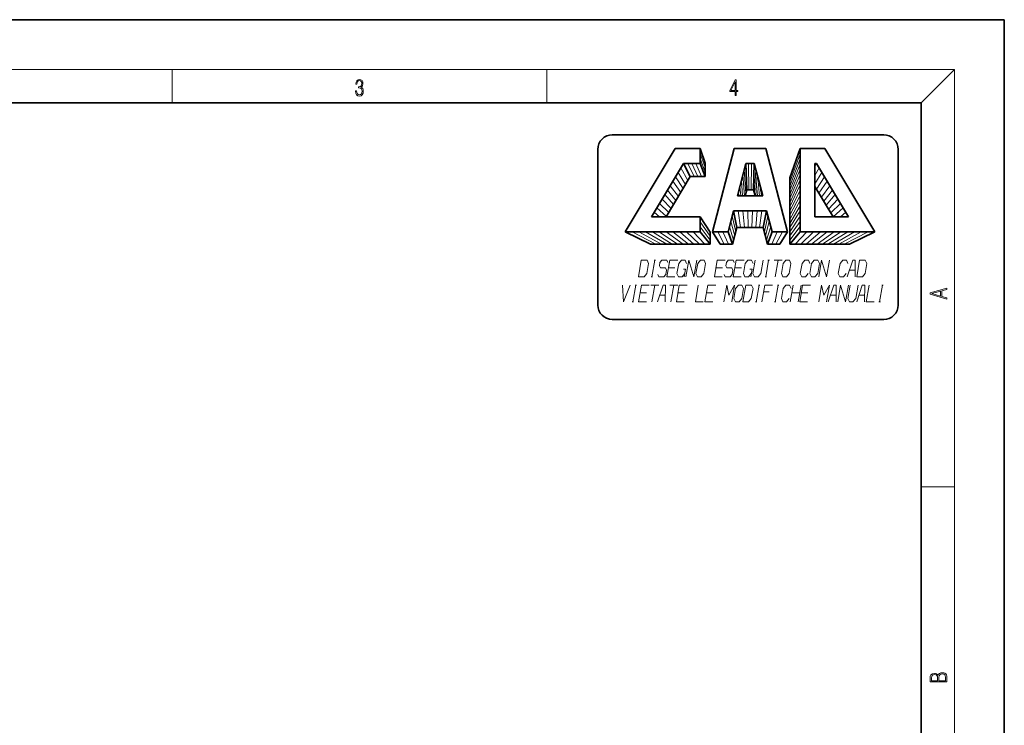
# Model space of a CAD drawing. Extents: x 0 to 218, y 0 to 297.
# Drawn here: x 92 to 210, y 212 to 297 of the extents above; entities that cross this region are included whole.
import ezdxf

# ---------------------------------------------------------------- set-up
doc = ezdxf.new("R2010")
doc.units = 0

msp = doc.modelspace()

# ---------------------------------------------------------------- linework, layer by layer
at = {"color": 7, "lineweight": 35}
for p, q in [((210, 297), (0, 297)), ((210, 0), (210, 297)), ((200, 287), (20, 287)), ((200, 10), (200, 287)), ((162.882401, 283.152527), (195.504425, 283.152527)), ((162.882401, 260.966309), (195.504425, 260.966309))]:
    msp.add_line(p, q, dxfattribs=at)
at = {"color": 7, "lineweight": 13}
for p in [(16, 291), (204, 6)]:
    msp.add_line(p, (204, 291), dxfattribs=at)
at = {"color": 7, "lineweight": 13, "ltscale": 0.1}
for p, q in [((110, 291), (110, 287)), ((155, 287), (155, 291)), ((200, 240.833328), (204, 240.833328))]:
    msp.add_line(p, q, dxfattribs=at)
at = {"color": 7, "lineweight": 13, "ltscale": 0.141421}
msp.add_line((200, 287), (204, 291), dxfattribs=at)
at = {"color": 7, "lineweight": 35, "ltscale": 0.467813}
for p, q in [((161.145554, 262.703156), (161.145554, 281.41568)), ((197.241257, 262.703156), (197.241257, 281.41568))]:
    msp.add_line(p, q, dxfattribs=at)
at = {"color": 7, "lineweight": 35, "ltscale": 0.29167}
for p, q in [((164.437531, 271.509033), (170.440063, 281.513245)), ((188.447632, 281.513245), (194.450165, 271.509033))]:
    msp.add_line(p, q, dxfattribs=at)
at = {"color": 7, "lineweight": 35, "ltscale": 0.075031}
for p, q in [((170.440063, 281.513245), (173.441315, 281.513245)), ((185.446381, 281.513245), (188.447632, 281.513245))]:
    msp.add_line(p, q, dxfattribs=at)
at = {"color": 7, "lineweight": 35, "ltscale": 0.04502}
msp.add_line((173.441315, 279.712463), (173.441315, 281.513245), dxfattribs=at)
at = {"color": 7, "lineweight": 35, "ltscale": 0.046445}
msp.add_line((173.441315, 281.513245), (174.0466, 279.756805), dxfattribs=at)
at = {"color": 115, "lineweight": 13, "ltscale": 0.045017}
msp.add_line((173.441315, 280.912964), (174.0466, 279.217072), dxfattribs=at)
at = {"color": 7, "lineweight": 35, "ltscale": 0.258421}
for p, q in [((174.941956, 271.509033), (177.543045, 281.513245)), ((181.34465, 281.513245), (183.94574, 271.509033))]:
    msp.add_line(p, q, dxfattribs=at)
at = {"color": 7, "lineweight": 35, "ltscale": 0.09504}
msp.add_line((177.543045, 281.513245), (181.34465, 281.513245), dxfattribs=at)
at = {"color": 7, "lineweight": 35, "ltscale": 0.093225}
msp.add_line((184.23143, 277.987701), (185.446381, 281.513245), dxfattribs=at)
at = {"color": 115, "lineweight": 13, "ltscale": 0.09024}
msp.add_line((184.23143, 277.488983), (185.446381, 280.88797), dxfattribs=at)
at = {"color": 7, "lineweight": 35, "ltscale": 0.250105}
msp.add_line((185.446381, 271.509033), (185.446381, 281.513245), dxfattribs=at)
at = {"color": 7, "lineweight": 35, "ltscale": 0.186669}
for p, q in [((167.618011, 273.309784), (171.459625, 279.712463)), ((187.42807, 279.712463), (191.269684, 273.309784))]:
    msp.add_line(p, q, dxfattribs=at)
at = {"color": 7, "lineweight": 35, "ltscale": 0.049542}
msp.add_line((171.459625, 279.712463), (173.441315, 279.712463), dxfattribs=at)
at = {"color": 7, "lineweight": 35, "ltscale": 0.044217}
msp.add_line((171.459625, 279.712463), (172.26474, 278.137634), dxfattribs=at)
at = {"color": 115, "lineweight": 13, "ltscale": 0.043663}
msp.add_line((171.955048, 279.712463), (172.710205, 278.137634), dxfattribs=at)
at = {"color": 115, "lineweight": 13, "ltscale": 0.043138}
msp.add_line((172.45047, 279.712463), (173.15567, 278.137634), dxfattribs=at)
at = {"color": 115, "lineweight": 13, "ltscale": 0.042643}
msp.add_line((172.945892, 279.712463), (173.601135, 278.137634), dxfattribs=at)
at = {"color": 115, "lineweight": 13, "ltscale": 0.043594}
msp.add_line((173.441315, 280.312714), (174.0466, 278.677368), dxfattribs=at)
at = {"color": 7, "lineweight": 35, "ltscale": 0.042179}
msp.add_line((173.441315, 279.712463), (174.0466, 278.137634), dxfattribs=at)
at = {"color": 7, "lineweight": 35, "ltscale": 0.040479}
msp.add_line((174.0466, 278.137634), (174.0466, 279.756805), dxfattribs=at)
at = {"color": 7, "lineweight": 35, "ltscale": 0.100784}
for p, q in [((177.921051, 275.810822), (178.935486, 279.712463)), ((179.952209, 279.712463), (180.966644, 275.810822))]:
    msp.add_line(p, q, dxfattribs=at)
at = {"color": 7, "lineweight": 35, "ltscale": 0.025418}
msp.add_line((178.935486, 279.712463), (179.952209, 279.712463), dxfattribs=at)
at = {"color": 7, "lineweight": 35, "ltscale": 0.079068}
for p, q in [((178.935486, 279.712463), (179.038376, 276.551422)), ((179.849319, 276.551422), (179.952209, 279.712463))]:
    msp.add_line(p, q, dxfattribs=at)
at = {"color": 115, "lineweight": 13, "ltscale": 0.079031}
for p, q in [((179.274399, 279.712463), (179.308685, 276.551422)), ((179.57901, 276.551422), (179.613297, 279.712463))]:
    msp.add_line(p, q, dxfattribs=at)
at = {"color": 115, "lineweight": 13, "ltscale": 0.087267}
msp.add_line((184.23143, 276.990265), (185.446381, 280.262695), dxfattribs=at)
at = {"color": 115, "lineweight": 13, "ltscale": 0.084308}
msp.add_line((184.23143, 276.491577), (185.446381, 279.637451), dxfattribs=at)
at = {"color": 7, "lineweight": 35, "ltscale": 0.160067}
msp.add_line((187.247131, 273.309784), (187.247131, 279.712463), dxfattribs=at)
at = {"color": 7, "lineweight": 35, "ltscale": 0.004523}
msp.add_line((187.247131, 279.712463), (187.42807, 279.712463), dxfattribs=at)
at = {"color": 115, "lineweight": 13, "ltscale": 0.009937}
msp.add_line((187.247131, 279.358551), (187.42807, 279.712463), dxfattribs=at)
at = {"color": 7, "lineweight": 35, "ltscale": 0.140755}
msp.add_line((169.368042, 273.309784), (172.26474, 278.137634), dxfattribs=at)
at = {"color": 115, "lineweight": 13, "ltscale": 0.041917}
msp.add_line((170.499222, 278.111786), (171.401184, 276.698364), dxfattribs=at)
at = {"color": 115, "lineweight": 13, "ltscale": 0.04264}
msp.add_line((170.819366, 278.645355), (171.689041, 277.178131), dxfattribs=at)
at = {"color": 115, "lineweight": 13, "ltscale": 0.043408}
msp.add_line((171.139496, 279.178925), (171.976898, 277.657867), dxfattribs=at)
at = {"color": 7, "lineweight": 35, "ltscale": 0.044547}
msp.add_line((172.26474, 278.137634), (174.0466, 278.137634), dxfattribs=at)
at = {"color": 115, "lineweight": 13, "ltscale": 0.063835}
for p, q in [((178.583328, 278.358032), (178.760757, 275.810822)), ((180.126938, 275.810822), (180.304367, 278.358032))]:
    msp.add_line(p, q, dxfattribs=at)
at = {"color": 115, "lineweight": 13, "ltscale": 0.073212}
for p, q in [((178.753159, 279.01123), (178.917725, 276.087372)), ((179.969971, 276.087372), (180.134537, 279.01123))]:
    msp.add_line(p, q, dxfattribs=at)
at = {"color": 115, "lineweight": 13, "ltscale": 0.081365}
msp.add_line((184.23143, 275.992859), (185.446381, 279.012177), dxfattribs=at)
at = {"color": 115, "lineweight": 13, "ltscale": 0.078438}
msp.add_line((184.23143, 275.494171), (185.446381, 278.386902), dxfattribs=at)
at = {"color": 115, "lineweight": 13, "ltscale": 0.025974}
msp.add_line((187.247131, 278.268768), (187.748199, 279.178925), dxfattribs=at)
at = {"color": 115, "lineweight": 13, "ltscale": 0.040263}
msp.add_line((187.247131, 277.259918), (188.068329, 278.645355), dxfattribs=at)
at = {"color": 115, "lineweight": 13, "ltscale": 0.044018}
msp.add_line((187.441315, 276.627533), (188.388474, 278.111786), dxfattribs=at)
at = {"color": 115, "lineweight": 13, "ltscale": 0.040615}
msp.add_line((169.858963, 277.044678), (170.825485, 275.738861), dxfattribs=at)
at = {"color": 115, "lineweight": 13, "ltscale": 0.041242}
msp.add_line((170.179092, 277.578247), (171.113342, 276.218597), dxfattribs=at)
at = {"color": 115, "lineweight": 13, "ltscale": 0.027796}
for p, q in [((178.208694, 276.917145), (178.319443, 275.810822)), ((180.568253, 275.810822), (180.679001, 276.917145))]:
    msp.add_line(p, q, dxfattribs=at)
at = {"color": 115, "lineweight": 13, "ltscale": 0.04583}
for p, q in [((178.396011, 277.637573), (178.549835, 275.810822)), ((180.33786, 275.810822), (180.491684, 277.637573))]:
    msp.add_line(p, q, dxfattribs=at)
at = {"color": 7, "lineweight": 35, "ltscale": 0.199483}
msp.add_line((184.23143, 270.008392), (184.23143, 277.987701), dxfattribs=at)
at = {"color": 115, "lineweight": 13, "ltscale": 0.075531}
msp.add_line((184.23143, 274.995453), (185.446381, 277.761658), dxfattribs=at)
at = {"color": 115, "lineweight": 13, "ltscale": 0.072646}
msp.add_line((184.23143, 274.496735), (185.446381, 277.136383), dxfattribs=at)
at = {"color": 7, "lineweight": 35, "ltscale": 0.106164}
msp.add_line((187.247131, 276.951172), (189.431976, 273.309784), dxfattribs=at)
at = {"color": 115, "lineweight": 13, "ltscale": 0.043308}
msp.add_line((187.727539, 276.150482), (188.708603, 277.578247), dxfattribs=at)
at = {"color": 115, "lineweight": 13, "ltscale": 0.04265}
msp.add_line((188.013779, 275.673431), (189.028732, 277.044678), dxfattribs=at)
at = {"color": 115, "lineweight": 13, "ltscale": 0.039519}
msp.add_line((169.218689, 275.97757), (170.249771, 274.779358), dxfattribs=at)
at = {"color": 115, "lineweight": 13, "ltscale": 0.040041}
msp.add_line((169.538818, 276.511139), (170.537628, 275.259094), dxfattribs=at)
at = {"color": 7, "lineweight": 35, "ltscale": 0.07614}
msp.add_line((177.921051, 275.810822), (180.966644, 275.810822), dxfattribs=at)
at = {"color": 115, "lineweight": 13, "ltscale": 0.011406}
for p, q in [((178.038864, 276.263947), (178.092117, 275.810822)), ((180.795578, 275.810822), (180.848831, 276.263947))]:
    msp.add_line(p, q, dxfattribs=at)
at = {"color": 7, "lineweight": 35, "ltscale": 0.019131}
for p, q in [((178.845825, 275.810822), (179.038376, 276.551422)), ((179.849319, 276.551422), (180.04187, 275.810822))]:
    msp.add_line(p, q, dxfattribs=at)
at = {"color": 7, "lineweight": 35, "ltscale": 0.020274}
msp.add_line((179.038376, 276.551422), (179.849319, 276.551422), dxfattribs=at)
at = {"color": 115, "lineweight": 13, "ltscale": 0.069784}
msp.add_line((184.23143, 273.998047), (185.446381, 276.511139), dxfattribs=at)
at = {"color": 115, "lineweight": 13, "ltscale": 0.06695}
msp.add_line((184.23143, 273.499329), (185.446381, 275.885864), dxfattribs=at)
at = {"color": 115, "lineweight": 13, "ltscale": 0.042047}
msp.add_line((188.300018, 275.196381), (189.348877, 276.511139), dxfattribs=at)
at = {"color": 115, "lineweight": 13, "ltscale": 0.0415}
msp.add_line((188.586258, 274.719299), (189.669006, 275.97757), dxfattribs=at)
at = {"color": 115, "lineweight": 13, "ltscale": 0.038649}
msp.add_line((168.578415, 274.910461), (169.674072, 273.819824), dxfattribs=at)
at = {"color": 115, "lineweight": 13, "ltscale": 0.039055}
msp.add_line((168.89856, 275.444), (169.961929, 274.299591), dxfattribs=at)
at = {"color": 115, "lineweight": 13, "ltscale": 0.064146}
msp.add_line((184.23143, 273.000641), (185.446381, 275.26059), dxfattribs=at)
at = {"color": 115, "lineweight": 13, "ltscale": 0.061378}
msp.add_line((184.23143, 272.501923), (185.446381, 274.635345), dxfattribs=at)
at = {"color": 115, "lineweight": 13, "ltscale": 0.041012}
msp.add_line((188.872482, 274.242249), (189.989136, 275.444), dxfattribs=at)
at = {"color": 115, "lineweight": 13, "ltscale": 0.040585}
msp.add_line((189.158722, 273.765198), (190.30928, 274.910461), dxfattribs=at)
at = {"color": 115, "lineweight": 13, "ltscale": 0.020634}
msp.add_line((167.938141, 273.843323), (168.567886, 273.309784), dxfattribs=at)
at = {"color": 115, "lineweight": 13, "ltscale": 0.038301}
msp.add_line((168.258286, 274.376892), (169.386215, 273.340088), dxfattribs=at)
at = {"color": 7, "lineweight": 35, "ltscale": 0.064605}
for p, q in [((176.802582, 271.509033), (177.45285, 274.010071)), ((181.434845, 274.010071), (182.085114, 271.509033))]:
    msp.add_line(p, q, dxfattribs=at)
at = {"color": 115, "lineweight": 13, "ltscale": 0.048254}
for p, q in [((177.290283, 273.384796), (177.726181, 271.504517)), ((181.161514, 271.504517), (181.597412, 273.384796))]:
    msp.add_line(p, q, dxfattribs=at)
at = {"color": 7, "lineweight": 35, "ltscale": 0.09955}
msp.add_line((177.45285, 274.010071), (181.434845, 274.010071), dxfattribs=at)
at = {"color": 7, "lineweight": 35, "ltscale": 0.051173}
for p, q in [((177.45285, 274.010071), (177.855835, 272.003204)), ((181.031845, 272.003204), (181.434845, 274.010071))]:
    msp.add_line(p, q, dxfattribs=at)
at = {"color": 115, "lineweight": 13, "ltscale": 0.050685}
for p, q in [((178.021713, 274.010071), (178.309555, 272.003204)), ((180.57814, 272.003204), (180.865982, 274.010071))]:
    msp.add_line(p, q, dxfattribs=at)
at = {"color": 115, "lineweight": 13, "ltscale": 0.050357}
for p, q in [((178.590561, 274.010071), (178.763275, 272.003204)), ((180.12442, 272.003204), (180.297134, 274.010071))]:
    msp.add_line(p, q, dxfattribs=at)
at = {"color": 115, "lineweight": 13, "ltscale": 0.050192}
for p, q in [((179.159424, 274.010071), (179.216995, 272.003204)), ((179.6707, 272.003204), (179.728271, 274.010071))]:
    msp.add_line(p, q, dxfattribs=at)
at = {"color": 115, "lineweight": 13, "ltscale": 0.058649}
msp.add_line((184.23143, 272.003204), (185.446381, 274.010071), dxfattribs=at)
at = {"color": 115, "lineweight": 13, "ltscale": 0.055966}
msp.add_line((184.23143, 271.504517), (185.446381, 273.384796), dxfattribs=at)
at = {"color": 115, "lineweight": 13, "ltscale": 0.040221}
msp.add_line((189.444962, 273.288116), (190.62941, 274.376892), dxfattribs=at)
at = {"color": 115, "lineweight": 13, "ltscale": 0.020635}
msp.add_line((190.319794, 273.309784), (190.949554, 273.843323), dxfattribs=at)
at = {"color": 7, "lineweight": 35, "ltscale": 0.145583}
msp.add_line((167.618011, 273.309784), (173.441315, 273.309784), dxfattribs=at)
at = {"color": 7, "lineweight": 35, "ltscale": 0.045019}
msp.add_line((173.441315, 271.509033), (173.441315, 273.309784), dxfattribs=at)
at = {"color": 7, "lineweight": 35, "ltscale": 0.055648}
msp.add_line((173.441315, 273.309784), (174.656265, 271.444672), dxfattribs=at)
at = {"color": 115, "lineweight": 13, "ltscale": 0.053129}
msp.add_line((173.441315, 272.709534), (174.656265, 270.965912), dxfattribs=at)
at = {"color": 115, "lineweight": 13, "ltscale": 0.045383}
for p, q in [((177.127716, 272.759552), (177.596512, 271.005798)), ((181.291183, 271.005798), (181.759979, 272.759552))]:
    msp.add_line(p, q, dxfattribs=at)
at = {"color": 115, "lineweight": 13, "ltscale": 0.053337}
msp.add_line((184.23143, 271.005798), (185.446381, 272.759552), dxfattribs=at)
at = {"color": 7, "lineweight": 35, "ltscale": 0.100564}
msp.add_line((187.247131, 273.309784), (191.269684, 273.309784), dxfattribs=at)
at = {"color": 7, "lineweight": 35, "ltscale": 0.225095}
for p, q in [((164.437531, 271.509033), (173.441315, 271.509033)), ((185.446381, 271.509033), (194.450165, 271.509033))]:
    msp.add_line(p, q, dxfattribs=at)
at = {"color": 7, "lineweight": 35, "ltscale": 0.084696}
for p, q in [((164.437531, 271.509033), (167.474899, 270.008392)), ((191.412796, 270.008392), (194.450165, 271.509033))]:
    msp.add_line(p, q, dxfattribs=at)
at = {"color": 115, "lineweight": 13, "ltscale": 0.081004}
for p, q in [((165.256058, 271.509033), (168.127747, 270.008392)), ((190.759949, 270.008392), (193.631638, 271.509033))]:
    msp.add_line(p, q, dxfattribs=at)
at = {"color": 115, "lineweight": 13, "ltscale": 0.077356}
for p, q in [((166.074585, 271.509033), (168.780594, 270.008392)), ((190.107101, 270.008392), (192.81311, 271.509033))]:
    msp.add_line(p, q, dxfattribs=at)
at = {"color": 115, "lineweight": 13, "ltscale": 0.073761}
for p, q in [((166.893112, 271.509033), (169.433441, 270.008392)), ((189.454254, 270.008392), (191.994583, 271.509033))]:
    msp.add_line(p, q, dxfattribs=at)
at = {"color": 115, "lineweight": 13, "ltscale": 0.070227}
for p, q in [((167.711639, 271.509033), (170.086304, 270.008392)), ((188.801392, 270.008392), (191.176056, 271.509033))]:
    msp.add_line(p, q, dxfattribs=at)
at = {"color": 115, "lineweight": 13, "ltscale": 0.066762}
for p, q in [((168.530167, 271.509033), (170.739151, 270.008392)), ((188.148544, 270.008392), (190.357529, 271.509033))]:
    msp.add_line(p, q, dxfattribs=at)
at = {"color": 115, "lineweight": 13, "ltscale": 0.063379}
for p, q in [((169.348694, 271.509033), (171.391998, 270.008392)), ((187.495697, 270.008392), (189.539001, 271.509033))]:
    msp.add_line(p, q, dxfattribs=at)
at = {"color": 115, "lineweight": 13, "ltscale": 0.060091}
for p, q in [((170.167221, 271.509033), (172.044861, 270.008392)), ((186.842834, 270.008392), (188.720474, 271.509033))]:
    msp.add_line(p, q, dxfattribs=at)
at = {"color": 115, "lineweight": 13, "ltscale": 0.056914}
for p, q in [((170.985748, 271.509033), (172.697708, 270.008392)), ((186.189987, 270.008392), (187.901947, 271.509033))]:
    msp.add_line(p, q, dxfattribs=at)
at = {"color": 115, "lineweight": 13, "ltscale": 0.053869}
for p, q in [((171.804276, 271.509033), (173.350555, 270.008392)), ((185.53714, 270.008392), (187.08342, 271.509033))]:
    msp.add_line(p, q, dxfattribs=at)
at = {"color": 115, "lineweight": 13, "ltscale": 0.050978}
for p, q in [((172.622787, 271.509033), (174.003418, 270.008392)), ((184.884277, 270.008392), (186.264893, 271.509033))]:
    msp.add_line(p, q, dxfattribs=at)
at = {"color": 115, "lineweight": 13, "ltscale": 0.050667}
msp.add_line((173.441315, 272.109283), (174.656265, 270.487152), dxfattribs=at)
at = {"color": 7, "lineweight": 35, "ltscale": 0.04827}
for p, q in [((173.441315, 271.509033), (174.656265, 270.008392)), ((184.23143, 270.008392), (185.446381, 271.509033))]:
    msp.add_line(p, q, dxfattribs=at)
at = {"color": 7, "lineweight": 35, "ltscale": 0.035907}
msp.add_line((174.656265, 270.008392), (174.656265, 271.444672), dxfattribs=at)
at = {"color": 7, "lineweight": 35, "ltscale": 0.046516}
for p, q in [((174.941956, 271.509033), (176.802582, 271.509033)), ((182.085114, 271.509033), (183.94574, 271.509033))]:
    msp.add_line(p, q, dxfattribs=at)
at = {"color": 7, "lineweight": 35, "ltscale": 0.043891}
for p, q in [((174.941956, 271.509033), (175.853165, 270.008392)), ((183.034531, 270.008392), (183.94574, 271.509033))]:
    msp.add_line(p, q, dxfattribs=at)
at = {"color": 115, "lineweight": 13, "ltscale": 0.042347}
for p, q in [((175.562164, 271.509033), (176.347839, 270.008392)), ((182.539856, 270.008392), (183.325531, 271.509033))]:
    msp.add_line(p, q, dxfattribs=at)
at = {"color": 115, "lineweight": 13, "ltscale": 0.040986}
for p, q in [((176.182373, 271.509033), (176.842514, 270.008392)), ((182.045181, 270.008392), (182.705322, 271.509033))]:
    msp.add_line(p, q, dxfattribs=at)
at = {"color": 7, "lineweight": 35, "ltscale": 0.039826}
for p, q in [((176.802582, 271.509033), (177.337189, 270.008392)), ((181.550507, 270.008392), (182.085114, 271.509033))]:
    msp.add_line(p, q, dxfattribs=at)
at = {"color": 115, "lineweight": 13, "ltscale": 0.04257}
for p, q in [((176.965149, 272.134277), (177.466858, 270.50708)), ((181.420837, 270.50708), (181.922546, 272.134277))]:
    msp.add_line(p, q, dxfattribs=at)
at = {"color": 7, "lineweight": 35, "ltscale": 0.051528}
for p, q in [((177.337189, 270.008392), (177.855835, 272.003204)), ((181.031845, 272.003204), (181.550507, 270.008392))]:
    msp.add_line(p, q, dxfattribs=at)
at = {"color": 7, "lineweight": 35, "ltscale": 0.0794}
msp.add_line((177.855835, 272.003204), (181.031845, 272.003204), dxfattribs=at)
at = {"color": 115, "lineweight": 13, "ltscale": 0.050768}
msp.add_line((184.23143, 270.50708), (185.446381, 272.134277), dxfattribs=at)
at = {"color": 7, "lineweight": 35, "ltscale": 0.179534}
for p, q in [((167.474899, 270.008392), (174.656265, 270.008392)), ((184.23143, 270.008392), (191.412796, 270.008392))]:
    msp.add_line(p, q, dxfattribs=at)
at = {"color": 7, "lineweight": 35, "ltscale": 0.037101}
for p, q in [((175.853165, 270.008392), (177.337189, 270.008392)), ((181.550507, 270.008392), (183.034531, 270.008392))]:
    msp.add_line(p, q, dxfattribs=at)
at = {"color": 7, "lineweight": 13}
for points in [[(132.021362, 288.431274), (132.021362, 288.42569), (132.052658, 288.1698), (132.146545, 287.980652), (132.294662, 287.861023), (132.494934, 287.819305), (132.688965, 287.861023), (132.837082, 287.975067), (132.930969, 288.158661), (132.96434, 288.400665), (132.947647, 288.57312), (132.899673, 288.714996), (132.822479, 288.820709), (132.71608, 288.890228), (132.866287, 289.059906), (132.918442, 289.315826), (132.889236, 289.521667), (132.807877, 289.680237), (132.676437, 289.783142), (132.505371, 289.819305), (132.325958, 289.777588), (132.190353, 289.666321), (132.102737, 289.482727), (132.067261, 289.240723), (132.196609, 289.240723), (132.219559, 289.421539), (132.28006, 289.557831), (132.373947, 289.641296), (132.503281, 289.671875), (132.618027, 289.644073), (132.707733, 289.571747), (132.766159, 289.457703), (132.787018, 289.315826), (132.764069, 289.151703), (132.699387, 289.037659), (132.590912, 288.965332), (132.44487, 288.943085), (132.392715, 288.945862), (132.392715, 288.804016), (132.455307, 288.806793), (132.615936, 288.781769), (132.730682, 288.706635), (132.79953, 288.581482), (132.822479, 288.406219), (132.79953, 288.219849), (132.734863, 288.08078), (132.628464, 287.994537), (132.486603, 287.966736), (132.350998, 287.997345), (132.248764, 288.089111), (132.184097, 288.233765), (132.163223, 288.431274)], [(177.653488, 287.874939), (177.791183, 287.874939), (177.791183, 288.356171), (177.983124, 288.356171), (177.983124, 288.503601), (177.791183, 288.503601), (177.791183, 289.763672), (177.643066, 289.763672), (177.025543, 288.503601), (177.025543, 288.356171), (177.653488, 288.356171)], [(177.653488, 288.503601), (177.150711, 288.503601), (177.653488, 289.532806)], [(166.029175, 266.087097), (166.720367, 266.087097), (167.049042, 266.487091), (167.257416, 267.687103), (167.067673, 268.087097), (166.376465, 268.087097)], [(172.94104, 266.487091), (173.130768, 266.087097), (173.562775, 266.087097), (173.891434, 266.487091), (174.099808, 267.687103), (173.910065, 268.087097), (173.478073, 268.087097), (173.149414, 267.687103)], [(183.204636, 266.487091), (183.394379, 266.087097), (183.82637, 266.087097), (184.155029, 266.487091), (184.363419, 267.687103), (184.173676, 268.087097), (183.741669, 268.087097), (183.41301, 267.687103)], [(186.625839, 266.487091), (186.815582, 266.087097), (187.247574, 266.087097), (187.576233, 266.487091), (187.784607, 267.687103), (187.594864, 268.087097), (187.162872, 268.087097), (186.834213, 267.687103)], [(192.258377, 266.087097), (192.94957, 266.087097), (193.278229, 266.487091), (193.486618, 267.687103), (193.296875, 268.087097), (192.605667, 268.087097)], [(177.503433, 263.487091), (177.693176, 263.087097), (178.125168, 263.087097), (178.453827, 263.487091), (178.662216, 264.687103), (178.472473, 265.087097), (178.040466, 265.087097), (177.711807, 264.687103)], [(178.574371, 263.087097), (179.265579, 263.087097), (179.594238, 263.487091), (179.802612, 264.687103), (179.612869, 265.087097), (178.921677, 265.087097)], [(203.092789, 263.422729), (203.092789, 263.566681), (202.480835, 263.737762), (202.480835, 264.413696), (203.092789, 264.582672), (203.092789, 264.726624), (201.092789, 264.157074), (201.092789, 263.992279)], [(202.316711, 263.783661), (201.287506, 264.073639), (202.316711, 264.365723)], [(203.092789, 217.408401), (203.092789, 217.823563), (203.087219, 218.092682), (203.048279, 218.255402), (202.973175, 218.353455), (202.859131, 218.428574), (202.720047, 218.474457), (202.553146, 218.49115), (202.366776, 218.470291), (202.213791, 218.41188), (202.102524, 218.320084), (202.035767, 218.199081), (201.966217, 218.292969), (201.866089, 218.363892), (201.746475, 218.405624), (201.604614, 218.422302), (201.351486, 218.374329), (201.173462, 218.240799), (201.109482, 218.094772), (201.092789, 217.904922), (201.092789, 217.408401)], [(201.256912, 217.879883), (201.27359, 218.05513), (201.329224, 218.180298), (201.440491, 218.255402), (201.615738, 218.280441), (201.796539, 218.253326), (201.905029, 218.178223), (201.960663, 218.048874), (201.974564, 217.867371), (201.974564, 217.546097), (201.256912, 217.546097)], [(202.928665, 217.546097), (202.138687, 217.546097), (202.138687, 217.961258), (202.166504, 218.128143), (202.241608, 218.251236), (202.369568, 218.324249), (202.5448, 218.349289), (202.733963, 218.324249), (202.850784, 218.251236), (202.911987, 218.128143), (202.928665, 217.950821)]]:
    msp.add_lwpolyline(points, close=True, dxfattribs=at)
for points in [[(167.644775, 266.087097), (167.992065, 268.087097)], [(167.90567, 268.087097), (168.078476, 268.087097)], [(168.356277, 266.35376), (168.482773, 266.087097), (169.08757, 266.087097), (169.306686, 266.35376), (169.399292, 266.887085), (169.272797, 267.153778), (168.667999, 267.153778), (168.541504, 267.420441), (168.610962, 267.820435), (168.830078, 268.087097), (169.434875, 268.087097), (169.561371, 267.820435)], [(170.748077, 268.087097), (169.797668, 268.087097), (169.450378, 266.087097), (170.400772, 266.087097)], [(171.610626, 266.487091), (171.281967, 266.087097), (170.849976, 266.087097), (170.660233, 266.487091), (170.868607, 267.687103), (171.197266, 268.087097), (171.629272, 268.087097), (171.819016, 267.687103)], [(171.731171, 266.087097), (172.078476, 268.087097), (172.68158, 266.087097), (173.02887, 268.087097)], [(176.450073, 268.087097), (175.499664, 268.087097), (175.152374, 266.087097), (176.102768, 266.087097)], [(176.339081, 266.35376), (176.465576, 266.087097), (177.070374, 266.087097), (177.289474, 266.35376), (177.382095, 266.887085), (177.2556, 267.153778), (176.650803, 267.153778), (176.524307, 267.420441), (176.593765, 267.820435), (176.812866, 268.087097), (177.417664, 268.087097), (177.544159, 267.820435)], [(178.730865, 268.087097), (177.780472, 268.087097), (177.433167, 266.087097), (178.383575, 266.087097)], [(179.59343, 266.487091), (179.264771, 266.087097), (178.832779, 266.087097), (178.643036, 266.487091), (178.85141, 267.687103), (179.180069, 268.087097), (179.612076, 268.087097), (179.801804, 267.687103)], [(180.061264, 268.087097), (179.783432, 266.487091), (179.973175, 266.087097), (180.405167, 266.087097), (180.733826, 266.487091), (181.011673, 268.087097)], [(181.329575, 266.087097), (181.676865, 268.087097)], [(181.590469, 268.087097), (181.763275, 268.087097)], [(182.342072, 268.087097), (183.292465, 268.087097)], [(182.469971, 266.087097), (182.817276, 268.087097)], [(186.644211, 267.687103), (186.454468, 268.087097), (186.022476, 268.087097), (185.693817, 267.687103), (185.485428, 266.487091), (185.675171, 266.087097), (186.107178, 266.087097), (186.435837, 266.487091)], [(187.696777, 266.087097), (188.044067, 268.087097), (188.647171, 266.087097), (188.994476, 268.087097)], [(191.205811, 267.687103), (191.016068, 268.087097), (190.584076, 268.087097), (190.255417, 267.687103), (190.047028, 266.487091), (190.236771, 266.087097), (190.668777, 266.087097), (190.997437, 266.487091)], [(192.068375, 266.087097), (192.091675, 268.087097), (191.789276, 268.087097), (191.117981, 266.087097)], [(169.635605, 267.153778), (170.413193, 267.153778)], [(171.444046, 267.020416), (171.703247, 267.020416), (171.541168, 266.087097)], [(175.337601, 267.153778), (176.115204, 267.153778)], [(177.618393, 267.153778), (178.395996, 267.153778)], [(179.426849, 267.020416), (179.68605, 267.020416), (179.523972, 266.087097)], [(191.38649, 266.887085), (192.077698, 266.887085)], [(164.096466, 265.087097), (164.22438, 263.087097), (165.046875, 265.087097)], [(165.364777, 263.087097), (165.712067, 265.087097)], [(165.625671, 265.087097), (165.798477, 265.087097)], [(167.327667, 265.087097), (166.377274, 265.087097), (166.029968, 263.087097), (166.980377, 263.087097)], [(167.51767, 265.087097), (168.468079, 265.087097)], [(167.55838, 266.087097), (167.731171, 266.087097)], [(167.645569, 263.087097), (167.992874, 265.087097)], [(169.261169, 263.087097), (169.28447, 265.087097), (168.982071, 265.087097), (168.310776, 263.087097)], [(169.798477, 265.087097), (170.748871, 265.087097)], [(169.926376, 263.087097), (170.273666, 265.087097)], [(171.889267, 265.087097), (170.938873, 265.087097), (170.591568, 263.087097), (171.541977, 263.087097)], [(173.219666, 265.087097), (172.872375, 263.087097), (173.822769, 263.087097)], [(175.310471, 265.087097), (174.360077, 265.087097), (174.012772, 263.087097), (174.963181, 263.087097)], [(176.293579, 263.087097), (176.640869, 265.087097), (176.9077, 263.887085), (177.591278, 265.087097), (177.243973, 263.087097)], [(180.189972, 263.087097), (180.537277, 265.087097)], [(180.450867, 265.087097), (180.623672, 265.087097)], [(182.152878, 265.087097), (181.202469, 265.087097), (180.855179, 263.087097)], [(181.243179, 266.087097), (181.41597, 266.087097)], [(182.470779, 263.087097), (182.818069, 265.087097)], [(182.731674, 265.087097), (182.904465, 265.087097)], [(184.364212, 264.687103), (184.174469, 265.087097), (183.742477, 265.087097), (183.413818, 264.687103), (183.205429, 263.487091), (183.395172, 263.087097), (183.827179, 263.087097), (184.155838, 263.487091)], [(184.276367, 263.087097), (184.623672, 265.087097)], [(185.574066, 265.087097), (185.226776, 263.087097)], [(186.714478, 265.087097), (185.764069, 265.087097), (185.416779, 263.087097), (186.367172, 263.087097)], [(187.697571, 263.087097), (188.044876, 265.087097), (188.311691, 263.887085), (188.99527, 265.087097), (188.64798, 263.087097)], [(189.788376, 263.087097), (189.811676, 265.087097), (189.509277, 265.087097), (188.837982, 263.087097)], [(189.978378, 263.087097), (190.325668, 265.087097), (190.928772, 263.087097), (191.276077, 265.087097)], [(191.466064, 265.087097), (191.188232, 263.487091), (191.377975, 263.087097), (191.809967, 263.087097), (192.138641, 263.487091), (192.416473, 265.087097)], [(193.209579, 263.087097), (193.232864, 265.087097), (192.930466, 265.087097), (192.259171, 263.087097)], [(193.746872, 265.087097), (193.399567, 263.087097), (194.349976, 263.087097)], [(195.015167, 263.087097), (195.362473, 265.087097)], [(195.276077, 265.087097), (195.448868, 265.087097)], [(166.215195, 264.153778), (166.992798, 264.153778)], [(168.5793, 263.887085), (169.270493, 263.887085)], [(170.776794, 264.153778), (171.554398, 264.153778)], [(174.197998, 264.153778), (174.975601, 264.153778)], [(181.063553, 264.287109), (181.754761, 264.287109)], [(184.461594, 264.153778), (185.412003, 264.153778)], [(185.602005, 264.153778), (186.379608, 264.153778)], [(189.106491, 263.887085), (189.797699, 263.887085)], [(192.527695, 263.887085), (193.218887, 263.887085)], [(165.278381, 263.087097), (165.451172, 263.087097)], [(180.103577, 263.087097), (180.276367, 263.087097)], [(182.384369, 263.087097), (182.557175, 263.087097)], [(194.928772, 263.087097), (195.101578, 263.087097)]]:
    msp.add_lwpolyline(points, dxfattribs=at)
at = {"color": 7, "lineweight": 35}
for centre, start, end in [((162.882401, 281.41568), 90.000003, 180.000009), ((195.504425, 281.41568), 0, 90.000003), ((162.882401, 262.703156), 180.000009, 269.999997), ((195.504425, 262.703156), 269.999997, 360)]:
    msp.add_arc(centre, 1.736842, start, end, dxfattribs=at)

doc.saveas('drawing.dxf')
